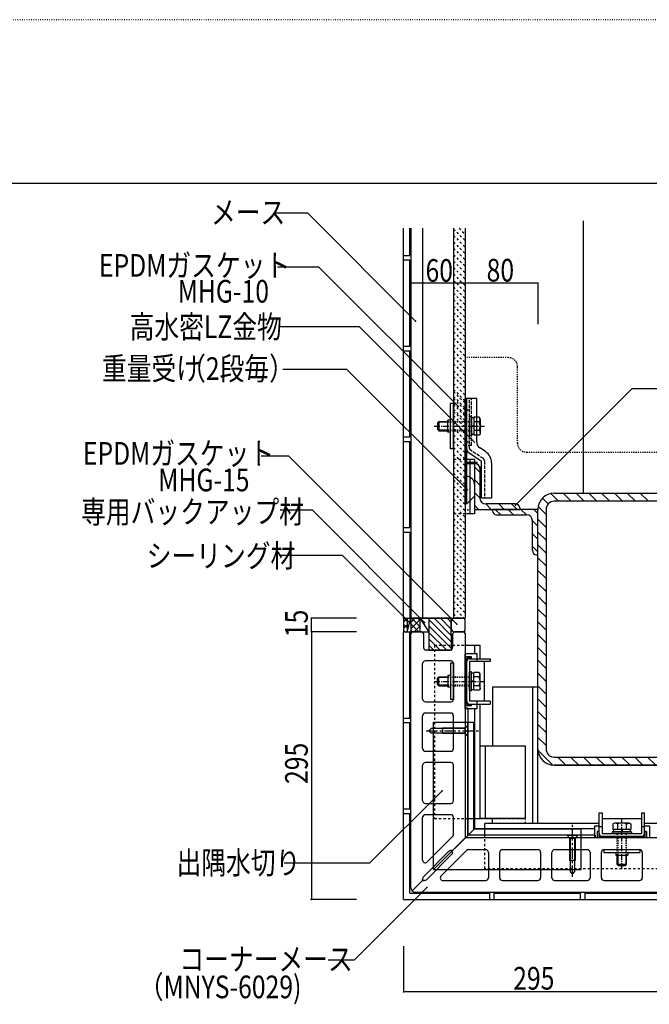
# Model space of a CAD drawing. Extents: x 1134 to 5334, y 677 to 3637.
# Drawn here: x 2488 to 3181, y 2552 to 3637 of the extents above; entities that cross this region are included whole.
import ezdxf

# ---------------------------------------------------------------- set-up
doc = ezdxf.new("R2010")
doc.units = 0
doc.header["$MEASUREMENT"] = 0
for name, pattern in [('CENTER1', [10, 6.25, -1.25, 1.25, -1.25]), ('CENTER2', [20, 12.5, -2.5, 2.5, -2.5]), ('DASHED1', [2.5, 1.25, -1.25]), ('DASHED2', [5, 2.5, -2.5]), ('DASHED3', [5, 3.75, -1.25]), ('DOT', [2.5, 0.625, -1.875])]:
    doc.linetypes.add(name, pattern=pattern)
for name, color, linetype in [('_0-0_メ__ス', 7, 'CONTINUOUS'), ('_0-1_躯体', 7, 'CONTINUOUS'), ('_0-2_金物', 7, 'CONTINUOUS'), ('_0-3_鋼材', 7, 'CONTINUOUS'), ('_0-4_その他資材', 7, 'CONTINUOUS'), ('_0-6_タイル', 7, 'CONTINUOUS'), ('_0-9_部材名__寸法', 7, 'CONTINUOUS'), ('_0-A_枠線', 7, 'CONTINUOUS'), ('ADD_LINE', 7, 'CONTINUOUS')]:
    doc.layers.add(name, color=color, linetype=linetype)
doc.styles.get("Standard").update_dxf_attribs({"font": 'txt', "bigfont": 'bigfont.shx'})

msp = doc.modelspace()

# ---------------------------------------------------------------- linework, layer by layer
at = {"layer": '_0-0_メ__ス', "color": 2, "linetype": 'Continuous'}
for p, q in [((2918.6, 3407), (2918.6, 2977)), ((2931.6, 3407), (2931.6, 2977)), ((2965.6, 3407), (2965.6, 2977)), ((2978.6, 3407), (2978.6, 2977)), ((2918.6, 2977), (2978.6, 2977)), ((2918.6, 2960), (2920.6, 2962)), ((2918.6, 2680), (2918.6, 2960)), ((2930.6, 2962), (2920.6, 2962)), ((2930.6, 2962), (2932.6, 2960)), ((2932.6, 2960), (2932.6, 2945)), ((2964.6, 2960), (2966.6, 2962)), ((2964.6, 2960), (2964.6, 2945)), ((2976.6, 2962), (2966.6, 2962)), ((2976.6, 2962), (2978.6, 2960)), ((2978.6, 2960), (2978.6, 2735)), ((2961.6, 2942), (2935.6, 2942)), ((2931.6, 2888), (2931.6, 2927)), ((2962.6, 2930), (2934.6, 2930)), ((2965.6, 2888), (2965.6, 2927)), ((2934.6, 2885), (2962.6, 2885)), ((2981.6, 2877.2), (2981.6, 2738)), ((2931.6, 2833.5), (2931.6, 2869.5)), ((2962.6, 2872.5), (2934.6, 2872.5)), ((2965.6, 2833.5), (2965.6, 2869.5)), ((2938.6, 2853), (2941.1, 2855.5)), ((2978.4, 2855.5), (2941.1, 2855.5)), ((2953.6, 2856), (2953.6, 2850)), ((2978.4, 2856), (2953.6, 2856)), ((2978.4, 2856), (2981.6, 2859.2)), ((2978.4, 2850), (2978.4, 2855.9)), ((2981.6, 2846.8), (2981.6, 2859.2)), ((2938.6, 2853), (2941.1, 2850.5)), ((2978.4, 2850.5), (2941.1, 2850.5)), ((2978.4, 2850), (2953.6, 2850)), ((2978.4, 2850), (2981.6, 2846.8)), ((2981.6, 2853), (2978.6, 2853)), ((2934.6, 2830.5), (2962.6, 2830.5)), ((2931.6, 2776), (2931.6, 2815)), ((2962.6, 2818), (2934.6, 2818)), ((2965.6, 2776), (2965.6, 2815)), ((2934.6, 2773), (2962.6, 2773)), ((2931.6, 2710.5), (2931.6, 2757.5)), ((2962.6, 2760.5), (2934.6, 2760.5)), ((2965.6, 2738.5), (2965.6, 2757.5)), ((2936.7, 2708.4), (2964.7, 2736.4)), ((2964.2, 2720.6), (2978.6, 2735)), ((3203.6, 2735), (2978.6, 2735)), ((3120.9, 2738), (2981.6, 2738)), ((3093.6, 2734.8), (3090.4, 2738)), ((3090.4, 2738), (3102.8, 2738)), ((3096.6, 2738), (3096.6, 2735)), ((3099.6, 2734.8), (3102.8, 2738)), ((3093.6, 2734.8), (3093.6, 2710)), ((3093.6, 2734.8), (3099.5, 2734.8)), ((3094.1, 2734.8), (3094.1, 2697.5)), ((3099.1, 2734.8), (3099.1, 2697.5)), ((3099.6, 2734.8), (3099.6, 2710)), ((2931.6, 2710.5), (2931.6, 2722)), ((2960.5, 2720.2), (2932.5, 2692.2)), ((2963.8, 2716.9), (2935.8, 2688.9)), ((2952, 2693.1), (2980, 2721.1)), ((2982.1, 2722), (3001.1, 2722)), ((3004.1, 2719), (3004.1, 2691)), ((3016.6, 2691), (3016.6, 2719)), ((3019.6, 2722), (3058.6, 2722)), ((3061.6, 2719), (3061.6, 2691)), ((3074.1, 2691), (3074.1, 2719)), ((3077.1, 2722), (3113.1, 2722)), ((3116.1, 2719), (3116.1, 2691)), ((3128.6, 2691), (3128.6, 2719)), ((3131.6, 2722), (3170.6, 2722)), ((3173.6, 2719), (3173.6, 2691)), ((3099.6, 2710), (3093.6, 2710)), ((3096.6, 2695), (3094.1, 2697.5)), ((3096.6, 2695), (3099.1, 2697.5)), ((2920.1, 2676.5), (2931.6, 2688)), ((2931.6, 2690), (2931.6, 2688)), ((2931.6, 2688), (2931.6, 2689)), ((2931.6, 2688), (2932.7, 2688)), ((2933.7, 2688), (2931.6, 2688)), ((2954.1, 2688), (3001.1, 2688)), ((2954.1, 2688), (2965.3, 2688)), ((3019.6, 2688), (3058.6, 2688)), ((3077.1, 2688), (3113.1, 2688)), ((3131.6, 2688), (3170.6, 2688)), ((2923.6, 2675), (3203.6, 2675))]:
    msp.add_line(p, q, dxfattribs=at)
at = {"layer": '_0-0_メ__ス', "color": 2, "linetype": 'DASHED2'}
for p, q in [((2981.6, 2878), (2978.6, 2878)), ((2981.6, 2877.2), (2981.6, 2878)), ((3120.9, 2738), (3121.6, 2738)), ((3121.6, 2738), (3121.6, 2735))]:
    msp.add_line(p, q, dxfattribs=at)
at = {"layer": '_0-0_メ__ス', "color": 2, "linetype": 'CENTER2'}
for p, q in [((2935.6, 2853), (2995.4, 2853)), ((3096.6, 2692), (3096.6, 2751.8))]:
    msp.add_line(p, q, dxfattribs=at)
at = {"layer": '_0-0_メ__ス', "color": 2, "linetype": 'Continuous'}
for centre, radius, start, end in [((2935.6, 2945), 3, 180, 270), ((2961.6, 2945), 3, 270, 0), ((2934.6, 2927), 3, 90, 180), ((2962.6, 2927), 3, 0, 90), ((2934.6, 2888), 3, 180, 270), ((2962.6, 2888), 3, 270, 0), ((2934.6, 2869.5), 3, 90, 180), ((2962.6, 2869.5), 3, 0, 90), ((2934.6, 2833.5), 3, 180, 270), ((2962.6, 2833.5), 3, 270, 0), ((2934.6, 2815), 3, 90, 180), ((2962.6, 2815), 3, 0, 90), ((2934.6, 2776), 3, 180, 270), ((2962.6, 2776), 3, 270, 0), ((2934.6, 2757.5), 3, 90, 180), ((2962.6, 2757.5), 3, 0, 90), ((2962.6, 2738.5), 3, 315, 0), ((2962.6, 2718), 3, 57.8373, 135), ((2961.7, 2719), 3, 315, 32.1627), ((2982.1, 2719), 3, 90, 135), ((3001.1, 2719), 3, 0, 90), ((3019.6, 2719), 3, 90, 180), ((3058.6, 2719), 3, 0, 90), ((3077.1, 2719), 3, 90, 180), ((3113.1, 2719), 3, 0, 90), ((3131.6, 2719), 3, 90, 180), ((3170.6, 2719), 3, 0, 90), ((2934.6, 2710.5), 3, 180, 315), ((2934.6, 2690), 3, 135, 180), ((2954.1, 2691), 3, 135, 270), ((2933.7, 2691), 3, 270, 315), ((3001.1, 2691), 3, 270, 0), ((3019.6, 2691), 3, 180, 270), ((3058.6, 2691), 3, 270, 0), ((3077.1, 2691), 3, 180, 270), ((3113.1, 2691), 3, 270, 0), ((3131.6, 2691), 3, 180, 270), ((3170.6, 2691), 3, 270, 0), ((2923.6, 2680), 5, 180, 270)]:
    msp.add_arc(centre, radius, start, end, dxfattribs=at)
at = {"layer": '_0-1_躯体', "color": 3, "linetype": 'Continuous'}
for p, q in [((3108.6, 3415), (3108.6, 3114.6)), ((3076.6, 3115), (3340.6, 3115)), ((3340.6, 3106), (3076.6, 3106)), ((3058.6, 2833), (3058.6, 3097)), ((3067.6, 3097), (3067.6, 2833)), ((3058.6, 2824.4), (3058.6, 2851)), ((3076.6, 2824), (3340.6, 2824)), ((3076.6, 2815), (3340.6, 2815)), ((3340.6, 2815), (3076.6, 2815))]:
    msp.add_line(p, q, dxfattribs=at)
at = {"layer": '_0-1_躯体', "color": 7, "linetype": 'Continuous'}
for p, q in [((3095.4, 3106), (3086.4, 3115)), ((3109.6, 3106), (3100.6, 3115)), ((3123.7, 3106), (3114.7, 3115)), ((3137.8, 3106), (3128.8, 3115)), ((3152, 3106), (3143, 3115)), ((3166.1, 3106), (3157.1, 3115)), ((3180.3, 3106), (3171.3, 3115)), ((3070, 3103.1), (3063.6, 3109.5)), ((3081.3, 3106), (3072.7, 3114.6)), ((3067.6, 3091.4), (3058.9, 3100.1)), ((3067.6, 3077.2), (3058.6, 3086.2)), ((3067.6, 3063.1), (3058.6, 3072.1)), ((3067.6, 3048.9), (3058.6, 3057.9)), ((3067.6, 3034.8), (3058.6, 3043.8)), ((3067.6, 3020.7), (3058.6, 3029.7)), ((3067.6, 3006.5), (3058.6, 3015.5)), ((3067.6, 2992.4), (3058.6, 3001.4)), ((3067.6, 2978.2), (3058.6, 2987.2)), ((3067.6, 2964.1), (3058.6, 2973.1)), ((3067.6, 2950), (3058.6, 2959)), ((3067.6, 2935.8), (3058.6, 2944.8)), ((3067.6, 2921.7), (3058.6, 2930.7)), ((3067.6, 2907.5), (3058.6, 2916.5)), ((3067.6, 2893.4), (3058.6, 2902.4)), ((3067.6, 2879.2), (3058.6, 2888.2)), ((3067.6, 2865.1), (3058.6, 2874.1)), ((3067.6, 2851), (3058.6, 2860)), ((3067.6, 2836.8), (3058.6, 2845.8)), ((3075.2, 2815), (3058.7, 2831.6)), ((3089.4, 2815), (3080.4, 2824)), ((3103.6, 2815), (3094.6, 2824)), ((3117.7, 2815), (3108.7, 2824)), ((3131.9, 2815), (3122.9, 2824)), ((3146, 2815), (3137, 2824)), ((3160.1, 2815), (3151.1, 2824)), ((3174.3, 2815), (3165.3, 2824)), ((3188.4, 2815), (3179.4, 2824))]:
    msp.add_line(p, q, dxfattribs=at)
at = {"layer": '_0-1_躯体', "color": 3, "linetype": 'Continuous'}
for centre, radius, start, end in [((3076.6, 3097), 18, 90, 180), ((3076.6, 3097), 9, 90, 180), ((3076.6, 2833), 18, 180, 270), ((3076.6, 2833), 9, 180, 270)]:
    msp.add_arc(centre, radius, start, end, dxfattribs=at)
at = {"layer": '_0-2_金物', "color": 2, "linetype": 'Continuous'}
for p, q in [((2962.4, 3163.8), (2962.4, 3213.8)), ((2965.6, 3213.8), (2962.4, 3213.8)), ((2965.6, 3163.8), (2965.6, 3213.8)), ((2978.6, 3103.3), (2978.6, 3219.3)), ((2985.6, 3219.3), (2978.6, 3219.3)), ((2980.2, 3162.9), (2980.2, 3219.3)), ((2991.2, 3219.3), (2980.2, 3219.3)), ((2991.2, 3171.4), (2991.2, 3219.3)), ((2947.9, 3192.3), (2949.4, 3193.8)), ((2947.9, 3192.3), (2947.9, 3185.3)), ((2959.4, 3193.1), (2948.7, 3193.1)), ((2949.4, 3193.8), (2949.4, 3183.8)), ((2949.4, 3193.8), (2959.4, 3193.8)), ((2959.4, 3182.3), (2959.4, 3195.3)), ((2962.4, 3195.3), (2959.4, 3195.3)), ((2994, 3198.6), (2991.2, 3198.6)), ((2994.1, 3193.7), (2991.2, 3193.7)), ((2994.9, 3197), (2994, 3198.6)), ((2994.1, 3193.7), (2994.9, 3197)), ((2994.9, 3197), (2994.9, 3180.5)), ((2947.9, 3185.3), (2949.4, 3183.8)), ((2959.4, 3184.5), (2948.7, 3184.5)), ((2949.4, 3183.8), (2959.4, 3183.8)), ((2962.4, 3182.3), (2959.4, 3182.3)), ((2994.1, 3183.9), (2991.2, 3183.9)), ((2994.9, 3180.5), (2994, 3179)), ((2994.1, 3183.9), (2994.9, 3180.5)), ((2994, 3179), (2991.2, 3179)), ((2965.6, 3163.8), (2962.4, 3163.8)), ((2980.2, 3148.9), (2980.2, 3167.3)), ((2981.5, 3160.4), (2996.6, 3150.3)), ((3000.9, 3160.7), (2994.8, 3164.8)), ((2991.6, 3148.9), (2978.6, 3148.9)), ((2991.6, 3147.3), (2991.6, 3148.9)), ((2996.6, 3109.3), (2996.6, 3150.3)), ((3007.6, 3148.2), (3007.6, 3109.3)), ((2991.6, 3147.3), (2978.6, 3147.3)), ((2980.2, 3103.3), (2980.2, 3147.3)), ((2994.6, 3142.3), (2994.6, 3121.3)), ((2988.6, 3124.9), (2988.6, 3111.7)), ((2980.2, 3103.3), (2988.6, 3111.7)), ((3007.6, 3109.3), (2996.6, 3109.3)), ((2980.2, 3103.3), (2978.6, 3103.3)), ((2991.6, 2937.7), (2978.6, 2937.7)), ((2978.6, 2877.2), (2978.6, 2937.7)), ((2978.6, 2880.4), (2978.6, 2934.6)), ((2985.6, 2934.6), (2978.6, 2934.6)), ((2980.2, 2882), (2980.2, 2933)), ((2985.6, 2933), (2980.2, 2933)), ((2983.4, 2932.5), (3006.2, 2932.5)), ((2985.6, 2933), (2985.6, 2934.6)), ((2991.2, 2932.5), (2991.2, 2929.3)), ((2991.6, 2932.5), (2991.6, 2937.7)), ((3006.2, 2932.5), (3006.2, 2929.3)), ((2965.6, 2927.5), (2962.4, 2927.5)), ((2962.4, 2927.5), (2962.4, 2887.5)), ((2965.6, 2927.5), (2965.6, 2887.5)), ((2980.2, 2885.7), (2980.2, 2929.3)), ((2983.4, 2929.3), (2983.4, 2885.7)), ((3006.2, 2929.3), (2983.4, 2929.3)), ((2999.6, 2885.7), (2999.6, 2929.3)), ((2947.9, 2911), (2949.4, 2912.5)), ((2947.9, 2904), (2947.9, 2911)), ((2959.4, 2911.8), (2948.7, 2911.8)), ((2949.4, 2902.5), (2949.4, 2912.5)), ((2949.4, 2912.5), (2959.4, 2912.5)), ((2959.4, 2914), (2959.4, 2901)), ((2962.4, 2914), (2959.4, 2914)), ((2985.4, 2918), (2983.4, 2918)), ((2983.4, 2897), (2983.4, 2918)), ((2985.4, 2897), (2985.4, 2918)), ((2987.9, 2916.7), (2985.4, 2916.7)), ((2987.9, 2897.7), (2987.9, 2917.3)), ((2994, 2917.3), (2987.9, 2917.3)), ((2987.9, 2898.3), (2987.9, 2916.7)), ((2994.1, 2912.4), (2987.9, 2912.4)), ((2994.9, 2915.7), (2994, 2917.3)), ((2994.1, 2912.4), (2994.9, 2915.7)), ((2994.9, 2899.2), (2994.9, 2915.7)), ((2947.9, 2904), (2949.4, 2902.5)), ((2959.4, 2903.2), (2948.7, 2903.2)), ((2949.4, 2902.5), (2959.4, 2902.5)), ((2962.4, 2901), (2959.4, 2901)), ((2987.9, 2907.7), (2985.4, 2907.7)), ((2987.9, 2907.3), (2985.4, 2907.3)), ((2987.9, 2898.3), (2985.4, 2898.3)), ((2994.1, 2902.6), (2987.9, 2902.6)), ((2994.9, 2899.2), (2994, 2897.7)), ((2994.1, 2902.6), (2994.9, 2899.2)), ((2965.6, 2887.5), (2962.4, 2887.5)), ((2985.4, 2897), (2983.4, 2897)), ((2994, 2897.7), (2987.9, 2897.7)), ((2985.6, 2880.4), (2978.6, 2880.4)), ((2991.6, 2877.2), (2978.6, 2877.2)), ((2985.6, 2882), (2980.2, 2882)), ((3006.2, 2885.7), (2983.4, 2885.7)), ((2983.4, 2882.5), (3006.2, 2882.5)), ((2985.6, 2880.4), (2985.6, 2882)), ((2991.2, 2885.7), (2991.2, 2882.5)), ((2991.6, 2877.2), (2991.6, 2882.5)), ((3006.2, 2885.7), (3006.2, 2882.5)), ((3126.1, 2739.8), (3126.1, 2762.6)), ((3126.1, 2762.6), (3129.3, 2762.6)), ((3129.3, 2762.6), (3129.3, 2739.8)), ((3172.9, 2762.6), (3172.9, 2739.8)), ((3172.9, 2762.6), (3176.1, 2762.6)), ((3176.1, 2739.8), (3176.1, 2762.6)), ((3120.9, 2748), (3120.9, 2735)), ((3126.1, 2748), (3120.9, 2748)), ((3126.1, 2747.6), (3129.3, 2747.6)), ((3172.9, 2756), (3129.3, 2756)), ((3142.9, 2751.3), (3141.3, 2750.4)), ((3141.3, 2750.4), (3141.3, 2744.3)), ((3146.2, 2750.5), (3142.9, 2751.3)), ((3159.4, 2751.3), (3142.9, 2751.3)), ((3146.2, 2750.5), (3146.2, 2744.3)), ((3156, 2750.5), (3159.4, 2751.3)), ((3156, 2750.5), (3156, 2744.3)), ((3159.4, 2751.3), (3160.9, 2750.4)), ((3160.9, 2750.4), (3160.9, 2744.3)), ((3172.9, 2747.6), (3176.1, 2747.6)), ((3181.4, 2748), (3176.1, 2748)), ((3181.4, 2748), (3181.4, 2735)), ((3181.4, 2735), (3120.9, 2735)), ((3124, 2742), (3124, 2735)), ((3125.6, 2742), (3124, 2742)), ((3178.2, 2735), (3124, 2735)), ((3125.6, 2742), (3125.6, 2736.6)), ((3176.6, 2736.6), (3125.6, 2736.6)), ((3129.3, 2739.8), (3172.9, 2739.8)), ((3172.9, 2736.6), (3129.3, 2736.6)), ((3140.6, 2741.8), (3140.6, 2739.8)), ((3161.6, 2741.8), (3140.6, 2741.8)), ((3161.6, 2739.8), (3140.6, 2739.8)), ((3160.9, 2744.3), (3141.3, 2744.3)), ((3141.9, 2744.3), (3141.9, 2741.8)), ((3160.3, 2744.3), (3141.9, 2744.3)), ((3150.9, 2744.3), (3150.9, 2741.8)), ((3151.3, 2744.3), (3151.3, 2741.8)), ((3160.3, 2744.3), (3160.3, 2741.8)), ((3161.6, 2741.8), (3161.6, 2739.8)), ((3176.6, 2742), (3176.6, 2736.6)), ((3178.2, 2742), (3176.6, 2742)), ((3178.2, 2742), (3178.2, 2735)), ((3131.1, 2722), (3131.1, 2718.8)), ((3131.1, 2722), (3171.1, 2722)), ((3131.1, 2718.8), (3171.1, 2718.8)), ((3144.6, 2718.8), (3144.6, 2715.8)), ((3144.6, 2715.8), (3157.6, 2715.8)), ((3146.1, 2705.8), (3146.1, 2715.8)), ((3146.8, 2715.8), (3146.8, 2705.1)), ((3155.4, 2715.8), (3155.4, 2705.1)), ((3156.1, 2705.8), (3156.1, 2715.8)), ((3157.6, 2718.8), (3157.6, 2715.8)), ((3171.1, 2722), (3171.1, 2718.8)), ((3156.1, 2705.8), (3146.1, 2705.8)), ((3147.6, 2704.3), (3146.1, 2705.8)), ((3154.6, 2704.3), (3147.6, 2704.3)), ((3154.6, 2704.3), (3156.1, 2705.8))]:
    msp.add_line(p, q, dxfattribs=at)
at = {"layer": '_0-2_金物', "color": 2, "linetype": 'DASHED3'}
for p, q in [((2980.2, 3171.3), (2980.2, 3219.3)), ((2983.4, 3164.1), (2983.4, 3219.3)), ((2985.6, 3167.3), (2985.6, 3219.3)), ((2980.2, 3206.3), (2978.6, 3206.3)), ((2983.4, 3206.3), (2980.2, 3206.3)), ((2985.4, 3199.3), (2983.4, 3199.3)), ((2983.4, 3199.3), (2983.4, 3178.3)), ((2985.4, 3199.3), (2985.4, 3178.3)), ((2987.9, 3198), (2985.4, 3198)), ((2987.9, 3198.6), (2987.9, 3179)), ((2991.2, 3198.6), (2987.9, 3198.6)), ((2987.9, 3198), (2987.9, 3179.6)), ((2991.2, 3193.7), (2987.9, 3193.7)), ((2987.9, 3189), (2985.4, 3189)), ((2987.9, 3188.6), (2985.4, 3188.6)), ((2991.2, 3183.9), (2987.9, 3183.9)), ((2980.2, 3171.3), (2978.6, 3171.3)), ((2980.2, 3167.3), (2980.2, 3171.3)), ((2983.4, 3171.3), (2980.2, 3171.3)), ((2985.4, 3178.3), (2983.4, 3178.3)), ((2987.9, 3179.6), (2985.4, 3179.6)), ((2991.2, 3179), (2987.9, 3179)), ((2985.6, 3167.3), (2978.6, 3167.3)), ((2998.5, 3152.9), (2984.3, 3162.4)), ((2999.8, 3150.4), (2999.8, 3109.3))]:
    msp.add_line(p, q, dxfattribs=at)
at = {"layer": '_0-2_金物', "color": 2, "linetype": 'DASHED1'}
for p, q in [((2959.4, 3193.8), (2983.4, 3193.8)), ((2983.4, 3193.1), (2959.4, 3193.1)), ((2983.4, 3184.5), (2959.4, 3184.5)), ((2959.4, 3183.8), (2983.4, 3183.8)), ((2959.4, 2912.5), (2983.4, 2912.5)), ((2983.4, 2911.8), (2959.4, 2911.8)), ((2983.4, 2903.2), (2959.4, 2903.2)), ((2959.4, 2902.5), (2983.4, 2902.5)), ((3146.1, 2715.8), (3146.1, 2739.8)), ((3146.8, 2739.8), (3146.8, 2715.8)), ((3155.4, 2739.8), (3155.4, 2715.8)), ((3156.1, 2715.8), (3156.1, 2739.8))]:
    msp.add_line(p, q, dxfattribs=at)
at = {"layer": '_0-2_金物', "color": 2, "linetype": 'CENTER1'}
for p, q in [((2944.4, 3188.8), (2999.7, 3188.8)), ((2944.4, 2907.5), (2999.7, 2907.5)), ((3151.1, 2700.8), (3151.1, 2756))]:
    msp.add_line(p, q, dxfattribs=at)
at = {"layer": '_0-2_金物', "color": 7, "linetype": 'DASHED1'}
msp.add_line((2978.7, 3097.1), (2978.6, 3097.2), dxfattribs=at)
at = {"layer": '_0-2_金物', "color": 2, "linetype": 'Continuous'}
for centre, radius, start, end in [((2979.9, 3188.8), 15, 340.9029, 19.0965), ((2999.2, 3171.4), 8, 180, 236.31), ((2983.2, 3162.9), 3, 180, 236.31), ((2992.6, 3148.2), 15, 0, 56.31), ((2996.6, 3142.3), 2, 90, 180), ((2980.2, 3124.9), 8.4, 0, 90), ((2996.6, 3121.3), 2, 180, 270), ((2983.4, 2929.3), 3.2, 90, 180), ((2979.9, 2907.5), 15, 340.9035, 19.0971), ((2983.4, 2885.7), 3.2, 180, 270), ((3151.1, 2736.3), 15, 70.9035, 109.0971), ((3129.3, 2739.8), 3.2, 180, 270), ((3172.9, 2739.8), 3.2, 270, 0)]:
    msp.add_arc(centre, radius, start, end, dxfattribs=at)
at = {"layer": '_0-2_金物', "color": 2, "linetype": 'DASHED3'}
for centre, radius, start, end in [((2985.4, 3164.1), 2, 180, 236.31), ((2996.8, 3150.4), 3, 0, 56.31)]:
    msp.add_arc(centre, radius, start, end, dxfattribs=at)
at = {"layer": '_0-3_鋼材', "color": 7, "linetype": 'DASHED2'}
for p, q in [((2965.6, 3152.1), (2965.6, 3092.1)), ((2978.6, 3152.1), (2965.6, 3152.1)), ((2978.6, 3092.1), (2965.6, 3092.1))]:
    msp.add_line(p, q, dxfattribs=at)
at = {"layer": '_0-3_鋼材', "color": 7, "linetype": 'Continuous'}
for p, q in [((2988.6, 3152.1), (2978.6, 3152.1)), ((2983.6, 3152.1), (2983.6, 3092.1)), ((2988.6, 3152.1), (2988.6, 3092.1)), ((2994.6, 3138.1), (2988.6, 3144.1)), ((2994.6, 3123.9), (2988.6, 3129.9)), ((2994.6, 3109.8), (2988.6, 3115.8)), ((2993.2, 3097.1), (2988.6, 3101.6)), ((3007.3, 3097.1), (3001.3, 3103.1)), ((3011.6, 3097.1), (3017.6, 3091.1)), ((3021.5, 3097.1), (3015.5, 3103.1)), ((3025.7, 3097.1), (3031.7, 3091.1)), ((3035.6, 3097.1), (3029.6, 3103.1)), ((3039.9, 3097.1), (3045.9, 3091.1)), ((3054, 3097.1), (3058.6, 3092.5)), ((3058.6, 3065.7), (3058.6, 3097.1)), ((2988.6, 3092.1), (2978.6, 3092.1)), ((3052.6, 3084.4), (3058.6, 3078.4)), ((3052.6, 3070.2), (3058.6, 3064.2)), ((3052.6, 3056.1), (3058.6, 3050.1))]:
    msp.add_line(p, q, dxfattribs=at)
at = {"layer": '_0-3_鋼材', "color": 3, "linetype": 'Continuous'}
for p, q in [((2990.1, 3147.1), (2988.6, 3147.1)), ((2988.6, 3147.1), (2988.6, 3097.1)), ((2994.6, 3142.6), (2994.6, 3109.6)), ((2988.6, 3097.1), (3038.6, 3097.1)), ((3034.1, 3103.1), (3001.1, 3103.1)), ((3058.6, 3097.1), (3008.6, 3097.1)), ((3008.6, 3095.6), (3008.6, 3097.1)), ((3038.6, 3098.6), (3038.6, 3097.1)), ((3013.1, 3091.1), (3046.1, 3091.1)), ((3052.6, 3051.6), (3052.6, 3084.6)), ((3057.1, 3047.1), (3058.6, 3047.1)), ((2977.6, 2947.5), (2994.6, 2947.5)), ((2988.6, 2947.5), (2988.6, 2937.7)), ((2994.6, 2947.5), (2994.6, 2932.5)), ((3058.6, 2901), (3008.6, 2901)), ((3008.6, 2901), (3008.6, 2836.5)), ((3052.6, 2901), (3052.6, 2751)), ((2988.6, 2877.2), (2988.6, 2756.5)), ((2994.6, 2882.5), (2994.6, 2756.5)), ((2994.6, 2836.5), (3044.6, 2836.5)), ((3000.6, 2836.5), (3000.6, 2756.5)), ((3044.6, 2836.5), (3044.6, 2756.5)), ((3058.6, 2751), (3058.6, 2824.4)), ((2978.6, 2756.5), (2994.6, 2756.5)), ((3044.6, 2756.5), (2994.6, 2756.5)), ((3000.1, 2735), (3000.1, 2751)), ((3126.1, 2751), (3000.1, 2751)), ((3008.6, 2751), (3008.6, 2756.5)), ((3191.1, 2751), (3176.1, 2751)), ((3120.9, 2745), (3000.1, 2745))]:
    msp.add_line(p, q, dxfattribs=at)
at = {"layer": '_0-3_鋼材', "color": 3, "linetype": 'DASHED2'}
for p, q in [((2944.6, 2947.5), (2944.6, 2756.5)), ((2944.6, 2947.5), (2977.6, 2947.5)), ((2944.6, 2756.5), (2978.6, 2756.5)), ((3000.1, 2701), (3000.1, 2735)), ((3191.1, 2701), (3000.1, 2701))]:
    msp.add_line(p, q, dxfattribs=at)
at = {"layer": '_0-3_鋼材', "color": 3, "linetype": 'DASHED3'}
for p, q in [((2994.6, 2836.5), (3044.6, 2836.5)), ((3044.6, 2836.5), (3044.6, 2756.5)), ((2994.6, 2756.5), (3044.6, 2756.5))]:
    msp.add_line(p, q, dxfattribs=at)
at = {"layer": '_0-3_鋼材', "color": 3, "linetype": 'Continuous'}
for centre, radius, start, end in [((2990.1, 3142.6), 4.5, 0, 90), ((3001.1, 3109.6), 6.5, 180, 270), ((3013.1, 3095.6), 4.5, 180, 270), ((3034.1, 3098.6), 4.5, 0, 90), ((3046.1, 3084.6), 6.5, 0, 90), ((3057.1, 3051.6), 4.5, 180, 270)]:
    msp.add_arc(centre, radius, start, end, dxfattribs=at)
at = {"layer": '_0-4_その他資材', "color": 7, "linetype": 'Continuous'}
for p, q in [((2965.6, 3407), (2965.6, 2977)), ((2978.6, 3407), (2978.6, 2977)), ((2910.6, 2977), (2910.6, 2962)), ((2914.6, 2977), (2914.6, 2962)), ((2914.6, 2962), (2918.6, 2977)), ((2928.6, 2977), (2918.6, 2977)), ((2918.6, 2977), (2918.6, 2962)), ((2928.6, 2977), (2928.6, 2962)), ((2928.6, 2977), (2938.6, 2962)), ((2938.6, 2977), (2928.6, 2977)), ((2963.6, 2977), (2938.6, 2977)), ((2938.6, 2977), (2938.6, 2942)), ((2963.6, 2950.7), (2938.6, 2975.6)), ((2963.6, 2957.7), (2944.3, 2977)), ((2963.6, 2964.8), (2951.4, 2977)), ((2963.6, 2971.9), (2958.5, 2977)), ((2963.6, 2942), (2962.9, 2977)), ((2963.6, 2965), (2963.6, 2974)), ((2975.6, 2977), (2966.6, 2977)), ((2978.6, 2975.9), (2978.6, 2975.9)), ((2978.6, 2965), (2978.6, 2974)), ((2963.6, 2943.6), (2938.6, 2968.6)), ((2914.6, 2962), (2914.6, 2962)), ((2918.6, 2962), (2928.6, 2962)), ((2928.6, 2962), (2938.6, 2962)), ((2958.1, 2942), (2938.6, 2961.5)), ((2951.1, 2942), (2938.6, 2954.4)), ((2966.6, 2962), (2975.6, 2962)), ((2976.6, 2962), (2978.6, 2962)), ((2944, 2942), (2938.6, 2947.4)), ((2938.6, 2942), (2963.6, 2942)), ((2943.6, 2862.7), (2988.6, 2862.7)), ((2943.6, 2700), (2943.6, 2862.7)), ((2981.6, 2738), (2981.6, 2862.7)), ((2988.2, 2744.6), (2988.2, 2862.7)), ((2988.6, 2862.7), (2988.6, 2745)), ((2988.6, 2745), (2943.6, 2700)), ((3106.4, 2738), (2981.6, 2738)), ((3106.4, 2744.6), (2988.2, 2744.6)), ((3106.4, 2745), (2988.6, 2745)), ((3106.4, 2700), (3106.4, 2745)), ((2943.6, 2700), (3106.4, 2700))]:
    msp.add_line(p, q, dxfattribs=at)
at = {"layer": '_0-4_その他資材', "color": 7, "linetype": 'DASHED2'}
for p, q in [((2965.6, 3406.1), (2978.6, 3393.1)), ((2965.6, 3399), (2978.6, 3386)), ((2971.7, 3407), (2978.6, 3400.2)), ((2965.6, 3391.9), (2978.6, 3378.9)), ((2965.6, 3384.9), (2978.6, 3371.9)), ((2965.6, 3377.8), (2978.6, 3364.8)), ((2965.6, 3370.7), (2978.6, 3357.7)), ((2965.6, 3363.7), (2978.6, 3350.7)), ((2965.6, 3356.6), (2978.6, 3343.6)), ((2965.6, 3349.5), (2978.6, 3336.5)), ((2965.6, 3342.4), (2978.6, 3329.4)), ((2965.6, 3335.4), (2978.6, 3322.4)), ((2965.6, 3328.3), (2978.6, 3315.3)), ((2965.6, 3321.2), (2978.6, 3308.2)), ((2965.6, 3314.2), (2978.6, 3301.2)), ((2965.6, 3307.1), (2978.6, 3294.1)), ((2965.6, 3300), (2978.6, 3287)), ((2965.6, 3292.9), (2978.6, 3279.9)), ((2965.6, 3285.9), (2978.6, 3272.9)), ((2965.6, 3278.8), (2978.6, 3265.8)), ((2965.6, 3271.7), (2978.6, 3258.7)), ((2965.6, 3264.7), (2978.6, 3251.7)), ((2965.6, 3257.6), (2978.6, 3244.6)), ((2965.6, 3249.9), (2978.6, 3236.9)), ((2965.6, 3243.5), (2978.6, 3230.4)), ((2965.6, 3235.8), (2978.6, 3222.8)), ((2965.6, 3229.3), (2978.6, 3216.3)), ((2965.6, 3226.9), (2978.6, 3213.9)), ((2965.6, 3221.6), (2978.6, 3208.6)), ((2965.6, 3219.2), (2978.6, 3206.2)), ((2965.6, 3214.6), (2978.6, 3201.6)), ((2965.6, 3212.7), (2978.6, 3199.7)), ((2965.6, 3207.5), (2978.6, 3194.5)), ((2965.6, 3205), (2978.6, 3192)), ((2965.6, 3200.4), (2978.6, 3187.4)), ((2965.6, 3193.3), (2978.6, 3180.3)), ((2965.6, 3186.3), (2978.6, 3173.3)), ((2965.6, 3179.2), (2978.6, 3166.2)), ((2965.6, 3172.1), (2978.6, 3159.1)), ((2965.6, 3165.1), (2978.6, 3152.1)), ((2965.6, 3158), (2978.6, 3145)), ((2965.6, 3150.9), (2978.6, 3137.9)), ((2965.6, 3143.9), (2978.6, 3130.8)), ((2965.6, 3136.8), (2978.6, 3123.8)), ((2965.6, 3129.7), (2978.6, 3116.7)), ((2965.6, 3122.6), (2978.6, 3109.6)), ((2965.6, 3115.4), (2978.6, 3102.4)), ((2965.6, 3108.4), (2978.6, 3095.4)), ((2965.6, 3101.3), (2978.6, 3088.3)), ((2965.6, 3094.2), (2978.6, 3081.2)), ((2965.6, 3087.1), (2978.6, 3074.1)), ((2965.6, 3080.8), (2978.6, 3067.8)), ((2965.6, 3073.7), (2978.6, 3060.7)), ((2965.6, 3066.7), (2978.6, 3053.7)), ((2965.6, 3059.6), (2978.6, 3046.6)), ((2965.6, 3052.5), (2978.6, 3039.5)), ((2965.6, 3045.5), (2978.6, 3032.5)), ((2965.6, 3038.4), (2978.6, 3025.4)), ((2965.6, 3031.3), (2978.6, 3018.3)), ((2965.6, 3024.2), (2978.6, 3011.2)), ((2965.6, 3017.2), (2978.6, 3004.2)), ((2965.6, 3010.1), (2978.6, 2997.1)), ((2965.6, 3003), (2978.6, 2990)), ((2965.6, 2996), (2978.6, 2983)), ((2965.6, 2988.9), (2977.5, 2977)), ((2965.6, 2981.8), (2970.4, 2977))]:
    msp.add_line(p, q, dxfattribs=at)
at = {"layer": '_0-4_その他資材', "color": 7, "linetype": 'DASHED1'}
for p, q in [((3026.2, 3264.3), (2980.2, 3264.3)), ((3036.2, 3170), (3036.2, 3254.3)), ((3046.2, 3160), (3393.4, 3160))]:
    msp.add_line(p, q, dxfattribs=at)
at = {"layer": '_0-4_その他資材', "color": 4, "linetype": 'Continuous'}
for p, q in [((2910.6, 2972.8), (2914.6, 2976.8)), ((2914.6, 2973.5), (2911.1, 2977)), ((2923.2, 2977), (2918.6, 2972.4)), ((2928.6, 2975.4), (2918.6, 2965.4)), ((2928.6, 2968), (2919.6, 2977)), ((2928.6, 2975), (2926.7, 2977)), ((2914.6, 2966.4), (2910.6, 2970.4)), ((2910.6, 2965.7), (2914.6, 2969.7)), ((2912, 2962), (2910.6, 2963.3)), ((2927.5, 2962), (2918.6, 2970.9)), ((2920.5, 2961.9), (2918.6, 2963.8)), ((2928.6, 2968.3), (2922.3, 2962)), ((2914, 2962), (2914.6, 2962.6))]:
    msp.add_line(p, q, dxfattribs=at)
at = {"layer": '_0-4_その他資材', "color": 7, "linetype": 'DASHED1'}
for centre, start, end in [((3026.2, 3254.3), 0, 90), ((3046.2, 3170), 180, 270)]:
    msp.add_arc(centre, 10, start, end, dxfattribs=at)
at = {"layer": '_0-4_その他資材', "color": 7, "linetype": 'Continuous'}
for centre, start, end in [((2966.6, 2974), 90, 180), ((2975.6, 2974), 0, 90), ((2966.6, 2965), 180, 270), ((2975.6, 2965), 270, 0)]:
    msp.add_arc(centre, 3, start, end, dxfattribs=at)
at = {"layer": '_0-6_タイル', "color": 1, "linetype": 'Continuous'}
for p, q in [((2910.6, 2977), (2910.6, 3407)), ((2917.6, 3377), (2917.6, 3407)), ((2910.6, 3377), (2917.6, 3377)), ((2910.6, 3372), (2917.6, 3372)), ((2917.6, 3277), (2917.6, 3372)), ((2910.6, 3277), (2917.6, 3277)), ((2910.6, 3272), (2917.6, 3272)), ((2917.6, 3177), (2917.6, 3272)), ((2910.6, 3177), (2917.6, 3177)), ((2910.6, 3172), (2917.6, 3172)), ((2917.6, 3077), (2917.6, 3172)), ((2910.6, 3077), (2917.6, 3077)), ((2910.6, 3072), (2917.6, 3072)), ((2917.6, 3072), (2917.6, 2977)), ((2910.6, 2977), (2917.6, 2977)), ((2917.6, 2977), (2918.6, 2977)), ((2910.6, 2667), (2910.6, 2962)), ((2910.6, 2962), (2917.6, 2962)), ((2910.6, 2962), (2917.6, 2962)), ((2917.6, 2962), (2920.6, 2962)), ((2917.6, 2867), (2917.6, 2962)), ((2910.6, 2867), (2917.6, 2867)), ((2910.6, 2862), (2917.6, 2862)), ((2917.6, 2767), (2917.6, 2862)), ((2910.6, 2767), (2917.6, 2767)), ((2910.6, 2762), (2917.6, 2762)), ((2917.6, 2674), (2917.6, 2762)), ((2917.6, 2674), (3005.6, 2674)), ((3005.6, 2667), (3005.6, 2674)), ((3010.6, 2667), (3010.6, 2674)), ((3010.6, 2674), (3105.6, 2674)), ((3105.6, 2667), (3105.6, 2674)), ((3110.6, 2667), (3110.6, 2674)), ((3110.6, 2674), (3205.6, 2674)), ((2910.6, 2667), (3205.6, 2667))]:
    msp.add_line(p, q, dxfattribs=at)
at = {"layer": '_0-9_部材名__寸法', "color": 7, "linetype": 'Continuous'}
for p, q in [((2767.4, 3423.8), (2804.8, 3423.8)), ((2923.9, 3304.7), (2804.8, 3423.8)), ((2817.4, 3364.2), (2771.7, 3364.2)), ((2971.6, 3210), (2817.4, 3364.2)), ((3058.6, 3346.5), (2918.6, 3346.5)), ((3058.6, 3346.5), (3058.6, 3301.3)), ((2861.9, 3298.1), (2773, 3298.1)), ((2989.2, 3170.8), (2861.9, 3298.1)), ((2848.2, 3251.4), (2777.6, 3251.4)), ((2981.4, 3118.2), (2848.2, 3251.4)), ((3033.8, 3101.8), (3162.3, 3230.3)), ((3162.3, 3230.3), (3230.4, 3230.3)), ((2784.1, 3155.8), (2753.8, 3155.8)), ((2969.3, 2970.6), (2784.1, 3155.8)), ((2810.1, 3096.2), (2774.5, 3096.2)), ((2933.7, 2972.5), (2810.1, 3096.2)), ((2843.2, 3046.4), (2773.4, 3046.4)), ((2921.6, 2968), (2843.2, 3046.4)), ((2858.6, 2977), (2809, 2977)), ((2809, 2962), (2809, 2977)), ((2858.6, 2962), (2809, 2962)), ((2809, 2962), (2809, 2667)), ((2953.1, 2786.9), (2873.5, 2707.3)), ((2779, 2707.3), (2873.5, 2707.3)), ((2936.1, 2680.3), (2856.6, 2600.7)), ((2858.6, 2667), (2808.7, 2667)), ((2910.6, 2615.6), (2910.6, 2565.1)), ((2827.7, 2600.7), (2856.6, 2600.7)), ((3205.6, 2565.1), (2910.6, 2565.1))]:
    msp.add_line(p, q, dxfattribs=at)
at = {"layer": '_0-9_部材名__寸法', "color": 7}
for p in [(2918.6, 3346.5), (2978.6, 3346.5), (3058.6, 3346.5), (2923.9, 3304.7), (2981.4, 3096.4), (3033.8, 3101.8), (2809, 2977), (2921.6, 2968), (2933.7, 2972.5), (2969.3, 2970.6), (2809, 2962), (2953.1, 2786.9), (2936.1, 2680.3), (2808.7, 2667), (2910.6, 2565.1)]:
    msp.add_point(p, dxfattribs=at)
at = {"layer": '_0-A_枠線', "color": 7, "linetype": 'Continuous'}
msp.add_line((1308.5, 3456.8), (5158.5, 3456.8), dxfattribs=at)
at = {"layer": 'ADD_LINE', "color": 9, "linetype": 'DOT'}
msp.add_line((5333.5, 3636.8), (1133.5, 3636.8), dxfattribs=at)
at = {"layer": 'ADD_LINE', "color": 7, "linetype": 'DOT'}
msp.add_line((3044.6, 2792.7), (3044.6, 2751.8), dxfattribs=at)

# ---------------------------------------------------------------- texts
at = {"layer": '_0-9_部材名__寸法', "color": 7, "width": 0.8}
for s, p in [('メース', (2698.4, 3412)), ('EPDMガスケット', (2575, 3353.5)), ('60', (2934.8, 3347.9)), ('80', (3002.1, 3348.2)), ('MHG-10', (2661.8, 3325)), ('高水密LZ金物', (2608.8, 3285.8)), ('重量受け', (2578.3, 3239.8)), ('（2段毎）', (2665.5, 3239.8)), ('EPDMガスケット', (2557.3, 3146.3)), ('MHG-15', (2640.3, 3117)), ('専用バックアップ材', (2555.3, 3081.9)), ('シーリング材', (2627.6, 3033.4)), ('出隅水切り', (2660.5, 2695.1)), ('コーナーメース', (2663.6, 2588.8)), ('（MNYS-6029)', (2618.9, 2558.2)), ('295', (3031.4, 2567.7))]:
    msp.add_text(s, height=25, dxfattribs=at).set_placement(p)
for s, p in [('15', (2805.1, 2956.2)), ('295', (2805.1, 2794.4))]:
    msp.add_text(s, height=25, rotation=90, dxfattribs=at).set_placement(p)

doc.saveas('drawing.dxf')
